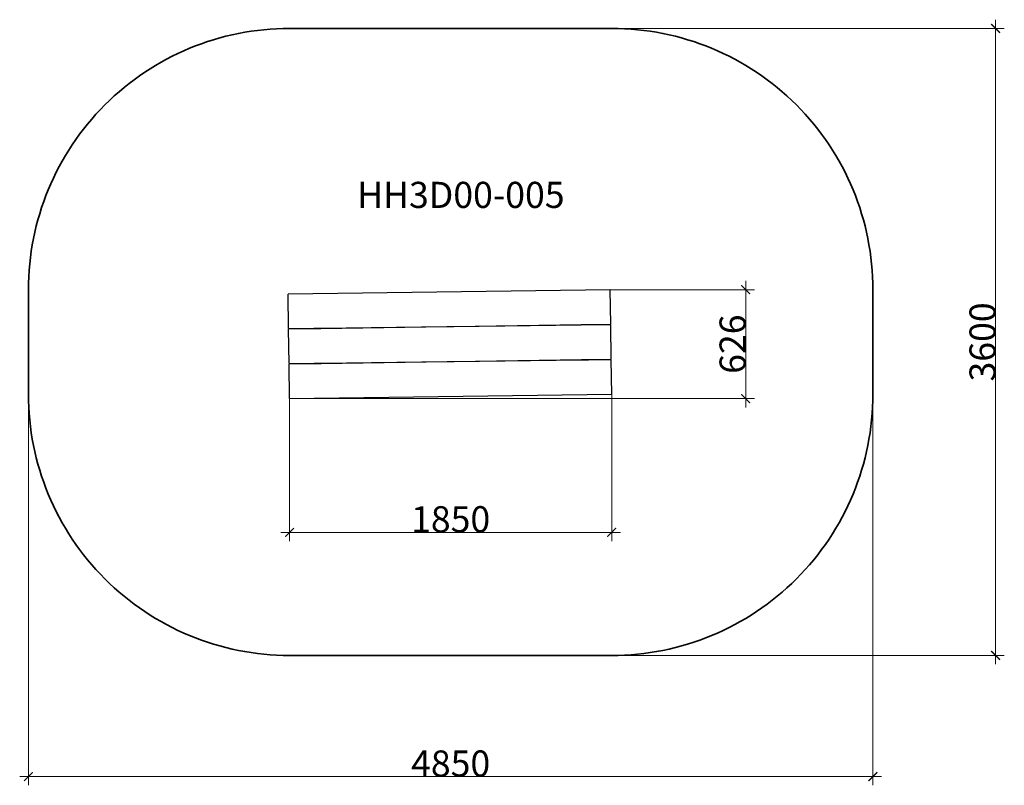
# Model space of a CAD drawing. Units: millimetres. Extents: x -8356 to -2702, y -2415 to 1981.
import ezdxf

# ---------------------------------------------------------------- set-up
doc = ezdxf.new("R2010")
doc.units = ezdxf.units.MM
doc.layers.add('Артикул', color=1, linetype='Continuous', lineweight=5)
doc.layers.add('Размеры', color=1, linetype='Continuous', lineweight=5)
doc.layers.add('Зона безопасности', color=7, linetype='Continuous', lineweight=35, true_color=0x00a0e3)
doc.styles.add('GOST-2.304_Type-B', font='GOST Common.ttf')
doc.dimstyles.new('размеры Маф', dxfattribs={"dimtxt": 150, "dimasz": 50, "dimexe": 50, "dimexo": 0.0625, "dimgap": 0.09, "dimtad": 1, "dimdec": 0, "dimzin": 0, "dimdsep": 46, "dimtxsty": 'Standard', "dimblk": 'ARCHTICK', "dimcen": 0.09, "dimdle": 50, "dimclrd": 256, "dimclre": 256, "dimclrt": 256, "dimadec": 0, "dimazin": 0, "dimtfac": 1, "dimtdec": 0, "dimtix": 1, "dimtofl": 0, "dimtmove": 0, "dimatfit": 3, "dimfxl": 1, "dimtolj": 1, "dimtzin": 0, "dimlwd": -1, "dimlwe": -1, "dimarcsym": 1})

# ---------------------------------------------------------------- blocks, each defined once
blk = doc.blocks.new('_ArchTick')
at = {"color": 0, "linetype": 'ByBlock', "const_width": 0.15}
blk.add_lwpolyline([(-0.5, -0.5), (0.5, 0.5)], dxfattribs=at)
blk = doc.blocks.new('*D12')
at = {"layer": 'Defpoints', "color": 0, "transparency": 16777216}
for p in [(-8306.3, 130.5), (-3456.5, 130.5), (-3456.5, -2365)]:
    blk.add_point(p, dxfattribs=at)
at = {"layer": 'Размеры', "transparency": 16777216}
for p, q in [((-8306.3, 130.5), (-8306.3, -2415)), ((-3456.5, 130.5), (-3456.5, -2415)), ((-8356.3, -2365), (-3406.5, -2365))]:
    blk.add_line(p, q, dxfattribs=at)
at = {"layer": 'Размеры', "transparency": 16777216, "xscale": 50, "yscale": 50, "zscale": 50, "rotation": 180}
blk.add_blockref('_ArchTick', (-8306.3, -2365), dxfattribs=at)
at = {"layer": 'Размеры', "transparency": 16777216, "xscale": 50, "yscale": 50, "zscale": 50}
blk.add_blockref('_ArchTick', (-3456.5, -2365), dxfattribs=at)
at = {"layer": 'Размеры', "transparency": 16777216, "insert": (-5881.4, -2289.9), "char_height": 150, "attachment_point": 5}
blk.add_mtext('\\A1;4850', dxfattribs=at)
blk = doc.blocks.new('*D13')
at = {"layer": 'Defpoints', "color": 0, "transparency": 16777216}
for p in [(-5881.4, 1930.5), (-5881.4, -1669.4), (-2751.8, -1669.4)]:
    blk.add_point(p, dxfattribs=at)
at = {"layer": 'Размеры', "transparency": 16777216}
for p, q in [((-2751.8, 1980.5), (-2751.8, -1719.4)), ((-5881.3, 1930.5), (-2701.8, 1930.5)), ((-5881.3, -1669.4), (-2701.8, -1669.4))]:
    blk.add_line(p, q, dxfattribs=at)
at = {"layer": 'Размеры', "transparency": 16777216, "xscale": 50, "yscale": 50, "zscale": 50}
for p, rotation in [((-2751.8, 1930.5), 90), ((-2751.8, -1669.4), 270)]:
    blk.add_blockref('_ArchTick', p, dxfattribs=dict(at, rotation=rotation))
at = {"layer": 'Размеры', "transparency": 16777216, "insert": (-2826.8, 130.5), "char_height": 150, "attachment_point": 5, "rotation": 90}
blk.add_mtext('\\A1;3600', dxfattribs=at)
blk = doc.blocks.new('*D14')
at = {"layer": 'Defpoints', "color": 0, "transparency": 16777216}
for p in [(-4956.5, -169.4), (-6806.3, -195.2), (-4956.5, -962.7)]:
    blk.add_point(p, dxfattribs=at)
at = {"layer": 'Размеры', "transparency": 16777216}
for p, q in [((-4956.5, -169.5), (-4956.5, -1012.7)), ((-6806.3, -195.2), (-6806.3, -1012.7)), ((-6856.3, -962.7), (-4906.5, -962.7))]:
    blk.add_line(p, q, dxfattribs=at)
at = {"layer": 'Размеры', "transparency": 16777216, "xscale": 50, "yscale": 50, "zscale": 50, "rotation": 180}
blk.add_blockref('_ArchTick', (-6806.3, -962.7), dxfattribs=at)
at = {"layer": 'Размеры', "transparency": 16777216, "xscale": 50, "yscale": 50, "zscale": 50}
blk.add_blockref('_ArchTick', (-4956.5, -962.7), dxfattribs=at)
at = {"layer": 'Размеры', "transparency": 16777216, "insert": (-5881.4, -887.6), "char_height": 150, "attachment_point": 5}
blk.add_mtext('\\A1;1850', dxfattribs=at)
blk = doc.blocks.new('*D15')
at = {"layer": 'Defpoints', "color": 0, "transparency": 16777216}
for p in [(-4964.8, 430.5), (-4187, 430.5), (-6806.3, -195.2)]:
    blk.add_point(p, dxfattribs=at)
at = {"layer": 'Размеры', "transparency": 16777216}
for p, q in [((-4187, -245.2), (-4187, 480.5)), ((-4964.8, 430.5), (-4137, 430.5)), ((-6806.2, -195.2), (-4137, -195.2))]:
    blk.add_line(p, q, dxfattribs=at)
at = {"layer": 'Размеры', "transparency": 16777216, "xscale": 50, "yscale": 50, "zscale": 50}
for p, rotation in [((-4187, 430.5), 90), ((-4187, -195.2), 270)]:
    blk.add_blockref('_ArchTick', p, dxfattribs=dict(at, rotation=rotation))
at = {"layer": 'Размеры', "transparency": 16777216, "insert": (-4262.1, 117.7), "char_height": 150, "attachment_point": 5, "rotation": 90}
blk.add_mtext('\\A1;626', dxfattribs=at)

msp = doc.modelspace()

# ---------------------------------------------------------------- linework, layer by layer
for p, q in [((-4964.8, 430.5), (-6814.7, 404.8)), ((-6811.9, 206.8), (-6814.7, 404.8)), ((-4962.1, 232.5), (-4964.8, 430.5)), ((-5863.5, 220), (-5132.5, 230.2)), ((-5132.5, 227.2), (-5863.5, 217)), ((-5132.5, 230.2), (-5092.5, 230.7)), ((-5132.5, 230.2), (-5132.5, 227.2)), ((-5092.5, 227.7), (-5132.5, 227.2)), ((-5092.5, 230.7), (-4962.1, 232.5)), ((-5092.5, 227.7), (-5092.5, 230.7)), ((-4962, 229.5), (-5092.5, 227.7)), ((-4959.3, 31.6), (-4962, 229.5)), ((-6811.9, 206.8), (-6667.2, 208.8)), ((-6667.1, 205.8), (-6811.9, 203.8)), ((-6809.1, 5.8), (-6811.9, 203.8)), ((-6667.2, 208.8), (-6627.2, 209.4)), ((-6667.2, 208.8), (-6667.1, 205.8)), ((-6627.1, 206.4), (-6667.1, 205.8)), ((-6627.2, 209.4), (-5903.5, 219.4)), ((-6627.1, 206.4), (-6627.2, 209.4)), ((-5903.5, 216.4), (-6627.1, 206.4)), ((-5903.5, 219.4), (-5863.5, 220)), ((-5903.5, 219.4), (-5903.5, 216.4)), ((-5863.5, 217), (-5903.5, 216.4)), ((-5863.5, 217), (-5863.5, 220)), ((-6809.1, 5.8), (-6664.4, 7.8)), ((-6664.3, 4.8), (-6809.1, 2.8)), ((-6806.3, -195.2), (-6809.1, 2.8)), ((-6664.4, 7.8), (-6624.4, 8.4)), ((-6664.4, 7.8), (-6664.3, 4.8)), ((-6624.3, 5.4), (-6664.3, 4.8)), ((-6624.4, 8.4), (-5900.7, 18.5)), ((-6624.3, 5.4), (-6624.4, 8.4)), ((-5900.7, 15.5), (-6624.3, 5.4)), ((-5900.7, 18.5), (-5860.7, 19)), ((-5900.7, 18.5), (-5900.7, 15.5)), ((-5860.7, 16), (-5900.7, 15.5)), ((-5860.7, 19), (-5129.7, 29.2)), ((-5129.7, 26.2), (-5860.7, 16)), ((-5860.7, 16), (-5860.7, 19)), ((-5129.7, 29.2), (-5089.8, 29.7)), ((-5129.7, 29.2), (-5129.7, 26.2)), ((-5089.7, 26.7), (-5129.7, 26.2)), ((-5089.8, 29.7), (-4959.3, 31.6)), ((-5089.7, 26.7), (-5089.8, 29.7)), ((-4959.2, 28.6), (-5089.7, 26.7)), ((-4956.5, -169.4), (-4959.2, 28.6)), ((-6806.3, -195.2), (-4956.5, -169.4))]:
    msp.add_line(p, q)
at = {"layer": 'Зона безопасности'}
msp.add_lwpolyline([(-3456.5, -169.4), (-3456.5, 430.5, 0.414214), (-4956.5, 1930.5), (-6806.3, 1930.5, 0.414214), (-8306.3, 430.5), (-8306.3, -169.4, 0.414214), (-6806.3, -1669.4), (-4956.5, -1669.4, 0.414214)], format="xyb", close=True, dxfattribs=at)

# ---------------------------------------------------------------- texts
at = {"layer": 'Артикул', "style": 'GOST-2.304_Type-B'}
msp.add_text('HH3D00-005', height=150, dxfattribs=at).set_placement((-6418.3, 899.7))

# ---------------------------------------------------------------- dimensions: what is measured, and where the dimension line sits
at = {"layer": 'Размеры'}
for base, p1, p2, picture, middle in [((-2751.8, -1669.4), (-5881.4, 1930.5), (-5881.4, -1669.4), '*D13', (-2826.8, 130.5)), ((-4187, 430.5), (-6806.3, -195.2), (-4964.8, 430.5), '*D15', (-4262.1, 117.7))]:
    dim = msp.add_linear_dim(base=base, p1=p1, p2=p2, angle=90, dimstyle='размеры Маф', dxfattribs=at)
    dim.commit()
    dim.dimension.update_dxf_attribs({"geometry": picture, "text_midpoint": middle})
for base, p1, p2, picture, middle in [((-3456.5, -2365), (-8306.3, 130.5), (-3456.5, 130.5), '*D12', (-5881.4, -2289.9)), ((-4956.5, -962.7), (-6806.3, -195.2), (-4956.5, -169.4), '*D14', (-5881.4, -887.6))]:
    dim = msp.add_linear_dim(base=base, p1=p1, p2=p2, dimstyle='размеры Маф', dxfattribs=at)
    dim.commit()
    dim.dimension.update_dxf_attribs({"geometry": picture, "text_midpoint": middle})

doc.saveas('drawing.dxf')
